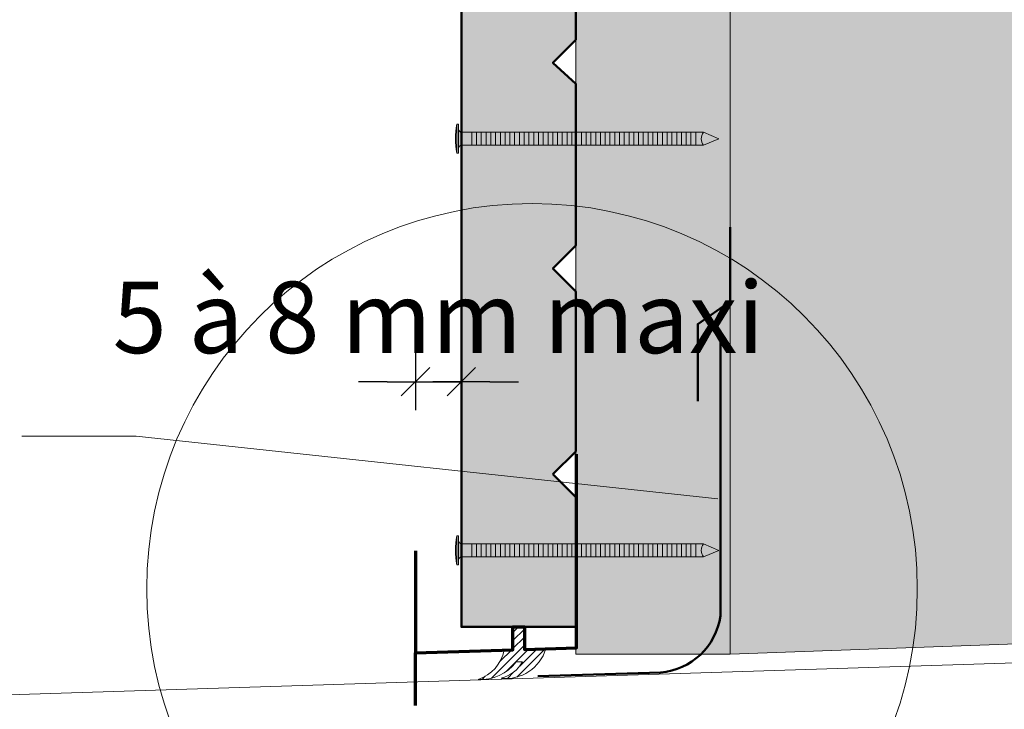
# Model space of a CAD drawing. Units: millimetres. Extents: x 4855 to 5249, y -2150 to -1608.
# Drawn here: x 5003 to 5072, y -1828 to -1780 of the extents above; entities that cross this region are included whole.
import ezdxf

# ---------------------------------------------------------------- set-up
doc = ezdxf.new("R2010")
doc.units = ezdxf.units.MM
doc.header["$LTSCALE"] = 2
doc.linetypes.add('CADWORK_3', pattern=[4, 2, -2])
doc.layers.get('Defpoints').update_dxf_attribs({"color": 10})
doc.layers.add('Ech.1_5', color=7, linetype='Continuous')
doc.styles.add('arial-z', font='arial.ttf')
doc.dimstyles.get("Standard").update_dxf_attribs({"dimtxt": 0.18, "dimasz": 0.18, "dimexe": 0.18, "dimexo": 0.0625, "dimgap": 0.09, "dimtad": 0, "dimtih": 1, "dimtoh": 1, "dimdec": 4, "dimzin": 0, "dimdsep": 46, "dimtxsty": 'Standard', "dimcen": 0.09, "dimadec": 0, "dimazin": 0, "dimtfac": 1, "dimtdec": 4, "dimtofl": 0, "dimtmove": 0, "dimatfit": 3, "dimfxl": 1, "dimtolj": 1, "dimtzin": 0, "dimarcsym": 0})

# ---------------------------------------------------------------- blocks, each defined once
blk = doc.blocks.new('cw-line-extremity4')
at = {"lineweight": 5}
h = blk.add_hatch(color=0, dxfattribs=at)
edge = h.paths.add_edge_path()
edge.add_arc((0, 0), 1, 0, 360)
blk = doc.blocks.new('cw-dimension-symbol2')
at = {"color": 0, "lineweight": -2}
for p, q in [((-0.5, -0.5), (0.5, 0.5)), ((-1, 0), (1, 0))]:
    blk.add_line(p, q, dxfattribs=at)
blk = doc.blocks.new('*D71')
at = {"layer": 'Defpoints', "color": 0}
for p in [(5030.763, -1803.121), (5033.963, -1805.517), (5033.963, -1815.121)]:
    blk.add_point(p, dxfattribs=at)
at = {"layer": 'Ech.1_5', "color": 0, "lineweight": -2}
for p, q in [((5030.763, -1803.121), (5030.763, -1807.517)), ((5033.963, -1815.121), (5033.963, -1803.517)), ((5028.763, -1805.517), (5026.763, -1805.517)), ((5030.763, -1805.517), (5033.963, -1805.517)), ((5035.963, -1805.517), (5037.963, -1805.517))]:
    blk.add_line(p, q, dxfattribs=at)
at = {"layer": 'Ech.1_5', "color": 0, "lineweight": -2, "xscale": 2, "yscale": 2, "zscale": 2}
blk.add_blockref('cw-dimension-symbol2', (5030.763, -1805.517), dxfattribs=at)
at = {"layer": 'Ech.1_5', "color": 0, "lineweight": -2, "xscale": 2, "yscale": 2, "zscale": 2, "rotation": 180}
blk.add_blockref('cw-dimension-symbol2', (5033.963, -1805.517), dxfattribs=at)
at = {"layer": 'Ech.1_5', "color": 190, "lineweight": 15, "insert": (5032.363, -1801.017), "char_height": 5, "attachment_point": 5, "style": 'arial-z'}
blk.add_mtext('\\A1;5 à 8 mm maxi', dxfattribs=at)

msp = doc.modelspace()

# ---------------------------------------------------------------- hatches: boundary and pattern name
at = {"layer": 'Ech.1_5', "lineweight": 5, "true_color": 0xe9ddf7, "transparency": 33554687}
msp.add_hatch(color=254, dxfattribs=at).paths.add_polyline_path([(5088.287, -1697.117), (5081.693, -1704.309), (5087.337, -1689.926), (5080.742, -1697.117), (5052.769, -1697.117), (5052.769, -1824.574), (5127.769, -1821.875), (5127.769, -1697.117)])
at = {"layer": 'Ech.1_5', "lineweight": 20, "true_color": 0x916a48, "transparency": 33554687}
msp.add_hatch(color=35, dxfattribs=at).paths.add_polyline_path([(5041.969, -1697.118), (5041.969, -1824.574), (5052.769, -1824.574), (5052.769, -1697.118)])
at = {"layer": 'Ech.1_5', "lineweight": 20, "true_color": 0x804040, "transparency": 33554687}
msp.add_hatch(color=17, dxfattribs=at).paths.add_polyline_path([(5040.369, -1811.998), (5041.969, -1810.398), (5041.969, -1799.198), (5040.369, -1797.598), (5041.969, -1795.998), (5041.969, -1784.666), (5040.369, -1783.198), (5041.969, -1781.598), (5041.969, -1767.936), (5039.381, -1767.936), (5039.381, -1764.779), (5038.883, -1763.198), (5037.485, -1763.198), (5037.161, -1764.262), (5037.161, -1768.539), (5037.526, -1769.011), (5037.161, -1769.44), (5037.161, -1772.69, -0.313133), (5036.64, -1773.417), (5034.384, -1774.223, 0.255599), (5033.963, -1774.693), (5033.963, -1822.676), (5041.969, -1822.676), (5041.969, -1813.598)])
at = {"layer": 'Ech.1_5', "lineweight": 5, "transparency": 33554687}
h = msp.add_hatch(color=252, dxfattribs=at)
edge = h.paths.add_edge_path()
edge.add_line((5033.647, -1789.524), (5033.647, -1787.509))
edge.add_arc((5038.672, -1788.516), 5.125, 168.66328, 191.33672)
for points in [[(5033.769, -1789.524), (5033.769, -1789.191), (5033.769, -1787.842), (5033.769, -1787.509), (5033.647, -1787.509), (5033.647, -1789.524)], [(5034.691, -1788.968), (5033.991, -1788.968, 0.414214), (5033.769, -1789.191), (5033.769, -1787.842, 0.414214), (5033.991, -1788.065), (5034.691, -1788.065)], [(5034.691, -1788.968), (5035.024, -1788.968), (5035.024, -1788.065), (5034.691, -1788.065)], [(5035.024, -1788.968), (5035.358, -1788.968), (5035.358, -1788.065), (5035.024, -1788.065)], [(5035.358, -1788.968), (5035.691, -1788.968), (5035.691, -1788.065), (5035.358, -1788.065)], [(5035.691, -1788.968), (5036.024, -1788.968), (5036.024, -1788.065), (5035.691, -1788.065)], [(5036.024, -1788.968), (5036.358, -1788.968), (5036.358, -1788.065), (5036.024, -1788.065)], [(5036.358, -1788.968), (5036.691, -1788.968), (5036.691, -1788.065), (5036.358, -1788.065)], [(5036.691, -1788.968), (5037.024, -1788.968), (5037.024, -1788.065), (5036.691, -1788.065)], [(5037.024, -1788.968), (5037.358, -1788.968), (5037.358, -1788.065), (5037.024, -1788.065)], [(5037.358, -1788.968), (5037.691, -1788.968), (5037.691, -1788.065), (5037.358, -1788.065)], [(5037.691, -1788.968), (5038.024, -1788.968), (5038.024, -1788.065), (5037.691, -1788.065)], [(5038.024, -1788.968), (5038.358, -1788.968), (5038.358, -1788.065), (5038.024, -1788.065)], [(5038.358, -1788.968), (5038.691, -1788.968), (5038.691, -1788.065), (5038.358, -1788.065)], [(5038.691, -1788.968), (5039.024, -1788.968), (5039.024, -1788.065), (5038.691, -1788.065)], [(5039.024, -1788.968), (5039.358, -1788.968), (5039.358, -1788.065), (5039.024, -1788.065)], [(5039.358, -1788.968), (5039.691, -1788.968), (5039.691, -1788.065), (5039.358, -1788.065)], [(5039.691, -1788.968), (5040.024, -1788.968), (5040.024, -1788.065), (5039.691, -1788.065)], [(5040.024, -1788.968), (5040.358, -1788.968), (5040.358, -1788.065), (5040.024, -1788.065)], [(5040.358, -1788.968), (5040.691, -1788.968), (5040.691, -1788.065), (5040.358, -1788.065)], [(5040.691, -1788.968), (5041.024, -1788.968), (5041.024, -1788.065), (5040.691, -1788.065)], [(5041.024, -1788.968), (5041.358, -1788.968), (5041.358, -1788.065), (5041.024, -1788.065)], [(5041.358, -1788.968), (5041.691, -1788.968), (5041.691, -1788.065), (5041.358, -1788.065)], [(5041.691, -1788.968), (5042.024, -1788.968), (5042.024, -1788.065), (5041.691, -1788.065)], [(5042.024, -1788.968), (5042.358, -1788.968), (5042.358, -1788.065), (5042.024, -1788.065)], [(5042.358, -1788.968), (5042.691, -1788.968), (5042.691, -1788.065), (5042.358, -1788.065)], [(5042.691, -1788.968), (5043.024, -1788.968), (5043.024, -1788.065), (5042.691, -1788.065)], [(5043.024, -1788.968), (5043.358, -1788.968), (5043.358, -1788.065), (5043.024, -1788.065)], [(5043.358, -1788.968), (5043.691, -1788.968), (5043.691, -1788.065), (5043.358, -1788.065)], [(5043.691, -1788.968), (5044.024, -1788.968), (5044.024, -1788.065), (5043.691, -1788.065)], [(5044.024, -1788.968), (5044.358, -1788.968), (5044.358, -1788.065), (5044.024, -1788.065)], [(5044.358, -1788.968), (5044.691, -1788.968), (5044.691, -1788.065), (5044.358, -1788.065)], [(5044.691, -1788.968), (5045.024, -1788.968), (5045.024, -1788.065), (5044.691, -1788.065)], [(5045.024, -1788.968), (5045.358, -1788.968), (5045.358, -1788.065), (5045.024, -1788.065)], [(5045.358, -1788.968), (5045.691, -1788.968), (5045.691, -1788.065), (5045.358, -1788.065)], [(5045.691, -1788.968), (5046.024, -1788.968), (5046.024, -1788.065), (5045.691, -1788.065)], [(5046.024, -1788.968), (5046.358, -1788.968), (5046.358, -1788.065), (5046.024, -1788.065)], [(5046.358, -1788.968), (5046.691, -1788.968), (5046.691, -1788.065), (5046.358, -1788.065)], [(5046.691, -1788.968), (5047.024, -1788.968), (5047.024, -1788.065), (5046.691, -1788.065)], [(5047.024, -1788.968), (5047.358, -1788.968), (5047.358, -1788.065), (5047.024, -1788.065)], [(5047.358, -1788.968), (5047.691, -1788.968), (5047.691, -1788.065), (5047.358, -1788.065)], [(5047.691, -1788.968), (5048.024, -1788.968), (5048.024, -1788.065), (5047.691, -1788.065)], [(5048.024, -1788.968), (5048.358, -1788.968), (5048.358, -1788.065), (5048.024, -1788.065)], [(5048.358, -1788.968), (5048.691, -1788.968), (5048.691, -1788.065), (5048.358, -1788.065)], [(5048.691, -1788.968), (5049.024, -1788.968), (5049.024, -1788.065), (5048.691, -1788.065)], [(5049.024, -1788.968), (5049.358, -1788.968), (5049.358, -1788.065), (5049.024, -1788.065)], [(5049.358, -1788.968), (5049.691, -1788.968), (5049.691, -1788.065), (5049.358, -1788.065)], [(5049.691, -1788.968), (5050.024, -1788.968), (5050.024, -1788.065), (5049.691, -1788.065)], [(5050.024, -1788.968), (5050.358, -1788.968), (5050.358, -1788.065), (5050.024, -1788.065)], [(5050.904, -1788.065), (5050.358, -1788.065), (5050.358, -1788.968), (5050.904, -1788.968, -0.351359)], [(5051.969, -1788.516), (5050.904, -1788.065, 0.351359), (5050.904, -1788.968)], [(5033.769, -1818.324), (5033.769, -1817.991), (5033.769, -1816.642), (5033.769, -1816.309), (5033.647, -1816.309), (5033.647, -1818.324)], [(5034.691, -1817.768), (5033.991, -1817.768, 0.414214), (5033.769, -1817.991), (5033.769, -1816.642, 0.414214), (5033.991, -1816.865), (5034.691, -1816.865)], [(5034.691, -1817.768), (5035.024, -1817.768), (5035.024, -1816.865), (5034.691, -1816.865)], [(5035.024, -1817.768), (5035.358, -1817.768), (5035.358, -1816.865), (5035.024, -1816.865)], [(5035.358, -1817.768), (5035.691, -1817.768), (5035.691, -1816.865), (5035.358, -1816.865)], [(5035.691, -1817.768), (5036.024, -1817.768), (5036.024, -1816.865), (5035.691, -1816.865)], [(5036.024, -1817.768), (5036.358, -1817.768), (5036.358, -1816.865), (5036.024, -1816.865)], [(5036.358, -1817.768), (5036.691, -1817.768), (5036.691, -1816.865), (5036.358, -1816.865)], [(5036.691, -1817.768), (5037.024, -1817.768), (5037.024, -1816.865), (5036.691, -1816.865)], [(5037.024, -1817.768), (5037.358, -1817.768), (5037.358, -1816.865), (5037.024, -1816.865)], [(5037.358, -1817.768), (5037.691, -1817.768), (5037.691, -1816.865), (5037.358, -1816.865)], [(5037.691, -1817.768), (5038.024, -1817.768), (5038.024, -1816.865), (5037.691, -1816.865)], [(5038.024, -1817.768), (5038.358, -1817.768), (5038.358, -1816.865), (5038.024, -1816.865)], [(5038.358, -1817.768), (5038.691, -1817.768), (5038.691, -1816.865), (5038.358, -1816.865)], [(5038.691, -1817.768), (5039.024, -1817.768), (5039.024, -1816.865), (5038.691, -1816.865)], [(5039.024, -1817.768), (5039.358, -1817.768), (5039.358, -1816.865), (5039.024, -1816.865)], [(5039.358, -1817.768), (5039.691, -1817.768), (5039.691, -1816.865), (5039.358, -1816.865)], [(5039.691, -1817.768), (5040.024, -1817.768), (5040.024, -1816.865), (5039.691, -1816.865)], [(5040.024, -1817.768), (5040.358, -1817.768), (5040.358, -1816.865), (5040.024, -1816.865)], [(5040.358, -1817.768), (5040.691, -1817.768), (5040.691, -1816.865), (5040.358, -1816.865)], [(5040.691, -1817.768), (5041.024, -1817.768), (5041.024, -1816.865), (5040.691, -1816.865)], [(5041.024, -1817.768), (5041.358, -1817.768), (5041.358, -1816.865), (5041.024, -1816.865)], [(5041.358, -1817.768), (5041.691, -1817.768), (5041.691, -1816.865), (5041.358, -1816.865)], [(5041.691, -1817.768), (5042.024, -1817.768), (5042.024, -1816.865), (5041.691, -1816.865)], [(5042.024, -1817.768), (5042.358, -1817.768), (5042.358, -1816.865), (5042.024, -1816.865)], [(5042.358, -1817.768), (5042.691, -1817.768), (5042.691, -1816.865), (5042.358, -1816.865)], [(5042.691, -1817.768), (5043.024, -1817.768), (5043.024, -1816.865), (5042.691, -1816.865)], [(5043.024, -1817.768), (5043.358, -1817.768), (5043.358, -1816.865), (5043.024, -1816.865)], [(5043.358, -1817.768), (5043.691, -1817.768), (5043.691, -1816.865), (5043.358, -1816.865)], [(5043.691, -1817.768), (5044.024, -1817.768), (5044.024, -1816.865), (5043.691, -1816.865)], [(5044.024, -1817.768), (5044.358, -1817.768), (5044.358, -1816.865), (5044.024, -1816.865)], [(5044.358, -1817.768), (5044.691, -1817.768), (5044.691, -1816.865), (5044.358, -1816.865)], [(5044.691, -1817.768), (5045.024, -1817.768), (5045.024, -1816.865), (5044.691, -1816.865)], [(5045.024, -1817.768), (5045.358, -1817.768), (5045.358, -1816.865), (5045.024, -1816.865)], [(5045.358, -1817.768), (5045.691, -1817.768), (5045.691, -1816.865), (5045.358, -1816.865)], [(5045.691, -1817.768), (5046.024, -1817.768), (5046.024, -1816.865), (5045.691, -1816.865)], [(5046.024, -1817.768), (5046.358, -1817.768), (5046.358, -1816.865), (5046.024, -1816.865)], [(5046.358, -1817.768), (5046.691, -1817.768), (5046.691, -1816.865), (5046.358, -1816.865)], [(5046.691, -1817.768), (5047.024, -1817.768), (5047.024, -1816.865), (5046.691, -1816.865)], [(5047.024, -1817.768), (5047.358, -1817.768), (5047.358, -1816.865), (5047.024, -1816.865)], [(5047.358, -1817.768), (5047.691, -1817.768), (5047.691, -1816.865), (5047.358, -1816.865)], [(5047.691, -1817.768), (5048.024, -1817.768), (5048.024, -1816.865), (5047.691, -1816.865)], [(5048.024, -1817.768), (5048.358, -1817.768), (5048.358, -1816.865), (5048.024, -1816.865)], [(5048.358, -1817.768), (5048.691, -1817.768), (5048.691, -1816.865), (5048.358, -1816.865)], [(5048.691, -1817.768), (5049.024, -1817.768), (5049.024, -1816.865), (5048.691, -1816.865)], [(5049.024, -1817.768), (5049.358, -1817.768), (5049.358, -1816.865), (5049.024, -1816.865)], [(5049.358, -1817.768), (5049.691, -1817.768), (5049.691, -1816.865), (5049.358, -1816.865)], [(5049.691, -1817.768), (5050.024, -1817.768), (5050.024, -1816.865), (5049.691, -1816.865)], [(5050.024, -1817.768), (5050.358, -1817.768), (5050.358, -1816.865), (5050.024, -1816.865)], [(5050.904, -1816.865), (5050.358, -1816.865), (5050.358, -1817.768), (5050.904, -1817.768, -0.351359)], [(5051.969, -1817.316), (5050.904, -1816.865, 0.351359), (5050.904, -1817.768)]]:
    msp.add_hatch(color=252, dxfattribs=at).paths.add_polyline_path(points)
h = msp.add_hatch(color=252, dxfattribs=at)
edge = h.paths.add_edge_path()
edge.add_line((5033.647, -1818.324), (5033.647, -1816.309))
edge.add_arc((5038.672, -1817.316), 5.125, 168.66328, 191.33672)
at = {"layer": 'Ech.1_5', "lineweight": 15, "transparency": 33554687}
h = msp.add_hatch(dxfattribs=at)
h.set_pattern_fill('CwHatchPattern_11', color=190, scale=0.2, style=0, pattern_type=2)
h.set_pattern_definition([(45, (0, 0), (-0.282842717, 0.282842717), [])])
h.paths.add_polyline_path([(5039.876, -1824.202), (5038.379, -1824.25), (5038.379, -1822.676), (5037.569, -1822.676), (5037.569, -1824.276), (5036.958, -1824.296, -0.275262), (5035.13, -1826.346, 0.25022), (5037.798, -1825.128), (5038.241, -1825.128, -0.204568), (5036.741, -1826.26, 0.364156)])

# ---------------------------------------------------------------- linework, layer by layer
at = {"layer": 'Ech.1_5', "lineweight": 18}
msp.add_line((5041.969, -1817.884), (5041.969, -1718.122), dxfattribs=at)
at = {"layer": 'Ech.1_5', "color": 190, "lineweight": 9}
for p, q in [((5033.769, -1787.509), (5033.647, -1787.509)), ((5033.647, -1787.509), (5033.647, -1789.524)), ((5033.769, -1787.509), (5033.769, -1787.842)), ((5033.769, -1787.842), (5033.769, -1789.191)), ((5050.904, -1788.065), (5033.991, -1788.065)), ((5034.691, -1788.065), (5034.691, -1788.968)), ((5035.024, -1788.065), (5035.024, -1788.968)), ((5035.358, -1788.065), (5035.358, -1788.968)), ((5035.691, -1788.065), (5035.691, -1788.968)), ((5036.024, -1788.065), (5036.024, -1788.968)), ((5036.358, -1788.065), (5036.358, -1788.968)), ((5036.691, -1788.065), (5036.691, -1788.968)), ((5037.024, -1788.065), (5037.024, -1788.968)), ((5037.358, -1788.065), (5037.358, -1788.968)), ((5037.691, -1788.065), (5037.691, -1788.968)), ((5038.024, -1788.065), (5038.024, -1788.968)), ((5038.358, -1788.065), (5038.358, -1788.968)), ((5038.691, -1788.065), (5038.691, -1788.968)), ((5039.024, -1788.065), (5039.024, -1788.968)), ((5039.358, -1788.065), (5039.358, -1788.968)), ((5039.691, -1788.065), (5039.691, -1788.968)), ((5039.691, -1788.065), (5039.691, -1788.968)), ((5040.024, -1788.065), (5040.024, -1788.968)), ((5040.358, -1788.065), (5040.358, -1788.968)), ((5040.691, -1788.065), (5040.691, -1788.968)), ((5041.024, -1788.065), (5041.024, -1788.968)), ((5041.358, -1788.065), (5041.358, -1788.968)), ((5041.691, -1788.065), (5041.691, -1788.968)), ((5042.024, -1788.065), (5042.024, -1788.968)), ((5042.358, -1788.065), (5042.358, -1788.968)), ((5042.691, -1788.065), (5042.691, -1788.968)), ((5043.024, -1788.065), (5043.024, -1788.968)), ((5043.358, -1788.065), (5043.358, -1788.968)), ((5043.691, -1788.065), (5043.691, -1788.968)), ((5044.024, -1788.065), (5044.024, -1788.968)), ((5044.358, -1788.065), (5044.358, -1788.968)), ((5044.691, -1788.065), (5044.691, -1788.968)), ((5045.024, -1788.065), (5045.024, -1788.968)), ((5045.358, -1788.065), (5045.358, -1788.968)), ((5045.691, -1788.065), (5045.691, -1788.968)), ((5046.024, -1788.065), (5046.024, -1788.968)), ((5046.358, -1788.065), (5046.358, -1788.968)), ((5046.691, -1788.065), (5046.691, -1788.968)), ((5047.024, -1788.065), (5047.024, -1788.968)), ((5047.358, -1788.065), (5047.358, -1788.968)), ((5047.691, -1788.065), (5047.691, -1788.968)), ((5048.024, -1788.065), (5048.024, -1788.968)), ((5048.358, -1788.065), (5048.358, -1788.968)), ((5048.691, -1788.065), (5048.691, -1788.968)), ((5049.024, -1788.065), (5049.024, -1788.968)), ((5049.358, -1788.065), (5049.358, -1788.968)), ((5049.691, -1788.065), (5049.691, -1788.968)), ((5050.024, -1788.065), (5050.024, -1788.968)), ((5050.358, -1788.065), (5050.358, -1788.968)), ((5051.969, -1788.516), (5050.904, -1788.065)), ((5051.969, -1788.516), (5050.904, -1788.968)), ((5033.769, -1789.524), (5033.769, -1789.191)), ((5050.904, -1788.968), (5033.991, -1788.968)), ((5033.769, -1789.524), (5033.647, -1789.524)), ((5033.647, -1816.309), (5033.647, -1818.324)), ((5033.769, -1816.309), (5033.647, -1816.309)), ((5033.769, -1816.309), (5033.769, -1816.642)), ((5033.769, -1816.642), (5033.769, -1817.991)), ((5050.904, -1816.865), (5033.991, -1816.865)), ((5034.691, -1816.865), (5034.691, -1817.768)), ((5035.024, -1816.865), (5035.024, -1817.768)), ((5035.358, -1816.865), (5035.358, -1817.768)), ((5035.691, -1816.865), (5035.691, -1817.768)), ((5036.024, -1816.865), (5036.024, -1817.768)), ((5036.358, -1816.865), (5036.358, -1817.768)), ((5036.691, -1816.865), (5036.691, -1817.768)), ((5037.024, -1816.865), (5037.024, -1817.768)), ((5037.358, -1816.865), (5037.358, -1817.768)), ((5037.691, -1816.865), (5037.691, -1817.768)), ((5038.024, -1816.865), (5038.024, -1817.768)), ((5038.358, -1816.865), (5038.358, -1817.768)), ((5038.691, -1816.865), (5038.691, -1817.768)), ((5039.024, -1816.865), (5039.024, -1817.768)), ((5039.358, -1816.865), (5039.358, -1817.768)), ((5039.691, -1816.865), (5039.691, -1817.768)), ((5039.691, -1816.865), (5039.691, -1817.768)), ((5040.024, -1816.865), (5040.024, -1817.768)), ((5040.358, -1816.865), (5040.358, -1817.768)), ((5040.691, -1816.865), (5040.691, -1817.768)), ((5041.024, -1816.865), (5041.024, -1817.768)), ((5041.358, -1816.865), (5041.358, -1817.768)), ((5041.691, -1816.865), (5041.691, -1817.768)), ((5042.024, -1816.865), (5042.024, -1817.768)), ((5042.358, -1816.865), (5042.358, -1817.768)), ((5042.691, -1816.865), (5042.691, -1817.768)), ((5043.024, -1816.865), (5043.024, -1817.768)), ((5043.358, -1816.865), (5043.358, -1817.768)), ((5043.691, -1816.865), (5043.691, -1817.768)), ((5044.024, -1816.865), (5044.024, -1817.768)), ((5044.358, -1816.865), (5044.358, -1817.768)), ((5044.691, -1816.865), (5044.691, -1817.768)), ((5045.024, -1816.865), (5045.024, -1817.768)), ((5045.358, -1816.865), (5045.358, -1817.768)), ((5045.691, -1816.865), (5045.691, -1817.768)), ((5046.024, -1816.865), (5046.024, -1817.768)), ((5046.358, -1816.865), (5046.358, -1817.768)), ((5046.691, -1816.865), (5046.691, -1817.768)), ((5047.024, -1816.865), (5047.024, -1817.768)), ((5047.358, -1816.865), (5047.358, -1817.768)), ((5047.691, -1816.865), (5047.691, -1817.768)), ((5048.024, -1816.865), (5048.024, -1817.768)), ((5048.358, -1816.865), (5048.358, -1817.768)), ((5048.691, -1816.865), (5048.691, -1817.768)), ((5049.024, -1816.865), (5049.024, -1817.768)), ((5049.358, -1816.865), (5049.358, -1817.768)), ((5049.691, -1816.865), (5049.691, -1817.768)), ((5050.024, -1816.865), (5050.024, -1817.768)), ((5050.358, -1816.865), (5050.358, -1817.768)), ((5051.969, -1817.316), (5050.904, -1816.865)), ((5051.969, -1817.316), (5050.904, -1817.768)), ((5033.769, -1818.324), (5033.769, -1817.991)), ((5050.904, -1817.768), (5033.991, -1817.768)), ((5033.769, -1818.324), (5033.647, -1818.324))]:
    msp.add_line(p, q, dxfattribs=at)
at = {"layer": 'Ech.1_5', "color": 190, "lineweight": 15}
msp.add_line((5204.634, -1821.002), (4995.45, -1827.644), dxfattribs=at)
for points in [[(5088.287, -1697.117), (5081.693, -1704.309), (5087.337, -1689.926), (5080.742, -1697.117), (5052.769, -1697.117), (5052.769, -1824.574), (5127.769, -1821.875), (5127.769, -1697.117), (5088.287, -1697.117)], [(5088.287, -1697.117), (5081.693, -1704.309), (5087.337, -1689.926), (5080.742, -1697.117), (5052.769, -1697.117), (5052.769, -1824.574), (5127.769, -1821.875), (5127.769, -1697.117), (5088.287, -1697.117)], [(5041.969, -1697.118), (5041.969, -1824.574), (5052.769, -1824.574), (5052.769, -1697.118), (5041.969, -1697.118)], [(5051.91, -1813.722), (5011.228, -1809.325), (5003.228, -1809.325)]]:
    msp.add_lwpolyline(points, dxfattribs=at)
at = {"layer": 'Ech.1_5', "color": 254, "lineweight": 5, "true_color": 0xeee5dd}
msp.add_lwpolyline([(5041.969, -1697.118), (5041.969, -1824.574), (5052.769, -1824.574), (5052.769, -1697.118), (5041.969, -1697.118)], dxfattribs=at)
at = {"layer": 'Ech.1_5', "color": 7, "lineweight": 20}
msp.add_lwpolyline([(5041.969, -1822.676), (5041.969, -1813.598), (5040.369, -1811.998), (5041.969, -1810.398), (5041.969, -1799.198), (5040.369, -1797.598), (5041.969, -1795.998), (5041.969, -1784.666), (5040.369, -1783.198), (5041.969, -1781.598), (5041.969, -1767.936), (5039.381, -1767.936), (5039.381, -1764.779), (5038.883, -1763.198), (5037.485, -1763.198), (5037.161, -1764.262), (5037.161, -1768.539), (5037.526, -1769.011), (5037.161, -1769.44), (5037.161, -1772.69, -0.313133), (5036.64, -1773.417), (5034.384, -1774.223, 0.255599), (5033.963, -1774.693), (5033.963, -1822.676)], format="xyb", dxfattribs=at)
at = {"layer": 'Ech.1_5', "color": 7, "lineweight": 50}
for points in [[(5040.369, -1811.998), (5041.969, -1810.398), (5041.969, -1799.198), (5040.369, -1797.598), (5041.969, -1795.998), (5041.969, -1784.666), (5040.369, -1783.198), (5041.969, -1781.598), (5041.969, -1767.936)], [(5033.963, -1774.693), (5033.963, -1822.676), (5041.969, -1822.676), (5041.969, -1813.598), (5040.369, -1811.998)]]:
    msp.add_lwpolyline(points, dxfattribs=at)
at = {"layer": 'Ech.1_5', "color": 7, "lineweight": 9}
for points in [[(5033.647, -1789.524), (5033.647, -1787.509, 0.099256), (5033.647, -1789.524)], [(5034.691, -1788.968), (5033.991, -1788.968, 0.414214), (5033.769, -1789.191), (5033.769, -1787.842, 0.414214), (5033.991, -1788.065), (5034.691, -1788.065), (5034.691, -1788.968)], [(5050.904, -1788.065), (5050.358, -1788.065), (5050.358, -1788.968), (5050.904, -1788.968, -0.351359), (5050.904, -1788.065)], [(5051.969, -1788.516), (5050.904, -1788.065, 0.351359), (5050.904, -1788.968), (5051.969, -1788.516)], [(5033.647, -1818.324), (5033.647, -1816.309, 0.099256), (5033.647, -1818.324)], [(5034.691, -1817.768), (5033.991, -1817.768, 0.414214), (5033.769, -1817.991), (5033.769, -1816.642, 0.414214), (5033.991, -1816.865), (5034.691, -1816.865), (5034.691, -1817.768)], [(5050.904, -1816.865), (5050.358, -1816.865), (5050.358, -1817.768), (5050.904, -1817.768, -0.351359), (5050.904, -1816.865)], [(5051.969, -1817.316), (5050.904, -1816.865, 0.351359), (5050.904, -1817.768), (5051.969, -1817.316)]]:
    msp.add_lwpolyline(points, format="xyb", dxfattribs=at)
for points in [[(5033.769, -1789.524), (5033.769, -1789.191), (5033.769, -1787.842), (5033.769, -1787.509), (5033.647, -1787.509), (5033.647, -1789.524), (5033.769, -1789.524)], [(5034.691, -1788.968), (5035.024, -1788.968), (5035.024, -1788.065), (5034.691, -1788.065), (5034.691, -1788.968)], [(5035.024, -1788.968), (5035.358, -1788.968), (5035.358, -1788.065), (5035.024, -1788.065), (5035.024, -1788.968)], [(5035.358, -1788.968), (5035.691, -1788.968), (5035.691, -1788.065), (5035.358, -1788.065), (5035.358, -1788.968)], [(5035.691, -1788.968), (5036.024, -1788.968), (5036.024, -1788.065), (5035.691, -1788.065), (5035.691, -1788.968)], [(5036.024, -1788.968), (5036.358, -1788.968), (5036.358, -1788.065), (5036.024, -1788.065), (5036.024, -1788.968)], [(5036.358, -1788.968), (5036.691, -1788.968), (5036.691, -1788.065), (5036.358, -1788.065), (5036.358, -1788.968)], [(5036.691, -1788.968), (5037.024, -1788.968), (5037.024, -1788.065), (5036.691, -1788.065), (5036.691, -1788.968)], [(5037.024, -1788.968), (5037.358, -1788.968), (5037.358, -1788.065), (5037.024, -1788.065), (5037.024, -1788.968)], [(5037.358, -1788.968), (5037.691, -1788.968), (5037.691, -1788.065), (5037.358, -1788.065), (5037.358, -1788.968)], [(5037.691, -1788.968), (5038.024, -1788.968), (5038.024, -1788.065), (5037.691, -1788.065), (5037.691, -1788.968)], [(5038.024, -1788.968), (5038.358, -1788.968), (5038.358, -1788.065), (5038.024, -1788.065), (5038.024, -1788.968)], [(5038.358, -1788.968), (5038.691, -1788.968), (5038.691, -1788.065), (5038.358, -1788.065), (5038.358, -1788.968)], [(5038.691, -1788.968), (5039.024, -1788.968), (5039.024, -1788.065), (5038.691, -1788.065), (5038.691, -1788.968)], [(5039.024, -1788.968), (5039.358, -1788.968), (5039.358, -1788.065), (5039.024, -1788.065), (5039.024, -1788.968)], [(5039.358, -1788.968), (5039.691, -1788.968), (5039.691, -1788.065), (5039.358, -1788.065), (5039.358, -1788.968)], [(5039.691, -1788.968), (5040.024, -1788.968), (5040.024, -1788.065), (5039.691, -1788.065), (5039.691, -1788.968)], [(5040.024, -1788.968), (5040.358, -1788.968), (5040.358, -1788.065), (5040.024, -1788.065), (5040.024, -1788.968)], [(5040.358, -1788.968), (5040.691, -1788.968), (5040.691, -1788.065), (5040.358, -1788.065), (5040.358, -1788.968)], [(5040.691, -1788.968), (5041.024, -1788.968), (5041.024, -1788.065), (5040.691, -1788.065), (5040.691, -1788.968)], [(5041.024, -1788.968), (5041.358, -1788.968), (5041.358, -1788.065), (5041.024, -1788.065), (5041.024, -1788.968)], [(5041.358, -1788.968), (5041.691, -1788.968), (5041.691, -1788.065), (5041.358, -1788.065), (5041.358, -1788.968)], [(5041.691, -1788.968), (5042.024, -1788.968), (5042.024, -1788.065), (5041.691, -1788.065), (5041.691, -1788.968)], [(5042.024, -1788.968), (5042.358, -1788.968), (5042.358, -1788.065), (5042.024, -1788.065), (5042.024, -1788.968)], [(5042.358, -1788.968), (5042.691, -1788.968), (5042.691, -1788.065), (5042.358, -1788.065), (5042.358, -1788.968)], [(5042.691, -1788.968), (5043.024, -1788.968), (5043.024, -1788.065), (5042.691, -1788.065), (5042.691, -1788.968)], [(5043.024, -1788.968), (5043.358, -1788.968), (5043.358, -1788.065), (5043.024, -1788.065), (5043.024, -1788.968)], [(5043.358, -1788.968), (5043.691, -1788.968), (5043.691, -1788.065), (5043.358, -1788.065), (5043.358, -1788.968)], [(5043.691, -1788.968), (5044.024, -1788.968), (5044.024, -1788.065), (5043.691, -1788.065), (5043.691, -1788.968)], [(5044.024, -1788.968), (5044.358, -1788.968), (5044.358, -1788.065), (5044.024, -1788.065), (5044.024, -1788.968)], [(5044.358, -1788.968), (5044.691, -1788.968), (5044.691, -1788.065), (5044.358, -1788.065), (5044.358, -1788.968)], [(5044.691, -1788.968), (5045.024, -1788.968), (5045.024, -1788.065), (5044.691, -1788.065), (5044.691, -1788.968)], [(5045.024, -1788.968), (5045.358, -1788.968), (5045.358, -1788.065), (5045.024, -1788.065), (5045.024, -1788.968)], [(5045.358, -1788.968), (5045.691, -1788.968), (5045.691, -1788.065), (5045.358, -1788.065), (5045.358, -1788.968)], [(5045.691, -1788.968), (5046.024, -1788.968), (5046.024, -1788.065), (5045.691, -1788.065), (5045.691, -1788.968)], [(5046.024, -1788.968), (5046.358, -1788.968), (5046.358, -1788.065), (5046.024, -1788.065), (5046.024, -1788.968)], [(5046.358, -1788.968), (5046.691, -1788.968), (5046.691, -1788.065), (5046.358, -1788.065), (5046.358, -1788.968)], [(5046.691, -1788.968), (5047.024, -1788.968), (5047.024, -1788.065), (5046.691, -1788.065), (5046.691, -1788.968)], [(5047.024, -1788.968), (5047.358, -1788.968), (5047.358, -1788.065), (5047.024, -1788.065), (5047.024, -1788.968)], [(5047.358, -1788.968), (5047.691, -1788.968), (5047.691, -1788.065), (5047.358, -1788.065), (5047.358, -1788.968)], [(5047.691, -1788.968), (5048.024, -1788.968), (5048.024, -1788.065), (5047.691, -1788.065), (5047.691, -1788.968)], [(5048.024, -1788.968), (5048.358, -1788.968), (5048.358, -1788.065), (5048.024, -1788.065), (5048.024, -1788.968)], [(5048.358, -1788.968), (5048.691, -1788.968), (5048.691, -1788.065), (5048.358, -1788.065), (5048.358, -1788.968)], [(5048.691, -1788.968), (5049.024, -1788.968), (5049.024, -1788.065), (5048.691, -1788.065), (5048.691, -1788.968)], [(5049.024, -1788.968), (5049.358, -1788.968), (5049.358, -1788.065), (5049.024, -1788.065), (5049.024, -1788.968)], [(5049.358, -1788.968), (5049.691, -1788.968), (5049.691, -1788.065), (5049.358, -1788.065), (5049.358, -1788.968)], [(5049.691, -1788.968), (5050.024, -1788.968), (5050.024, -1788.065), (5049.691, -1788.065), (5049.691, -1788.968)], [(5050.024, -1788.968), (5050.358, -1788.968), (5050.358, -1788.065), (5050.024, -1788.065), (5050.024, -1788.968)], [(5033.769, -1818.324), (5033.769, -1817.991), (5033.769, -1816.642), (5033.769, -1816.309), (5033.647, -1816.309), (5033.647, -1818.324), (5033.769, -1818.324)], [(5034.691, -1817.768), (5035.024, -1817.768), (5035.024, -1816.865), (5034.691, -1816.865), (5034.691, -1817.768)], [(5035.024, -1817.768), (5035.358, -1817.768), (5035.358, -1816.865), (5035.024, -1816.865), (5035.024, -1817.768)], [(5035.358, -1817.768), (5035.691, -1817.768), (5035.691, -1816.865), (5035.358, -1816.865), (5035.358, -1817.768)], [(5035.691, -1817.768), (5036.024, -1817.768), (5036.024, -1816.865), (5035.691, -1816.865), (5035.691, -1817.768)], [(5036.024, -1817.768), (5036.358, -1817.768), (5036.358, -1816.865), (5036.024, -1816.865), (5036.024, -1817.768)], [(5036.358, -1817.768), (5036.691, -1817.768), (5036.691, -1816.865), (5036.358, -1816.865), (5036.358, -1817.768)], [(5036.691, -1817.768), (5037.024, -1817.768), (5037.024, -1816.865), (5036.691, -1816.865), (5036.691, -1817.768)], [(5037.024, -1817.768), (5037.358, -1817.768), (5037.358, -1816.865), (5037.024, -1816.865), (5037.024, -1817.768)], [(5037.358, -1817.768), (5037.691, -1817.768), (5037.691, -1816.865), (5037.358, -1816.865), (5037.358, -1817.768)], [(5037.691, -1817.768), (5038.024, -1817.768), (5038.024, -1816.865), (5037.691, -1816.865), (5037.691, -1817.768)], [(5038.024, -1817.768), (5038.358, -1817.768), (5038.358, -1816.865), (5038.024, -1816.865), (5038.024, -1817.768)], [(5038.358, -1817.768), (5038.691, -1817.768), (5038.691, -1816.865), (5038.358, -1816.865), (5038.358, -1817.768)], [(5038.691, -1817.768), (5039.024, -1817.768), (5039.024, -1816.865), (5038.691, -1816.865), (5038.691, -1817.768)], [(5039.024, -1817.768), (5039.358, -1817.768), (5039.358, -1816.865), (5039.024, -1816.865), (5039.024, -1817.768)], [(5039.358, -1817.768), (5039.691, -1817.768), (5039.691, -1816.865), (5039.358, -1816.865), (5039.358, -1817.768)], [(5039.691, -1817.768), (5040.024, -1817.768), (5040.024, -1816.865), (5039.691, -1816.865), (5039.691, -1817.768)], [(5040.024, -1817.768), (5040.358, -1817.768), (5040.358, -1816.865), (5040.024, -1816.865), (5040.024, -1817.768)], [(5040.358, -1817.768), (5040.691, -1817.768), (5040.691, -1816.865), (5040.358, -1816.865), (5040.358, -1817.768)], [(5040.691, -1817.768), (5041.024, -1817.768), (5041.024, -1816.865), (5040.691, -1816.865), (5040.691, -1817.768)], [(5041.024, -1817.768), (5041.358, -1817.768), (5041.358, -1816.865), (5041.024, -1816.865), (5041.024, -1817.768)], [(5041.358, -1817.768), (5041.691, -1817.768), (5041.691, -1816.865), (5041.358, -1816.865), (5041.358, -1817.768)], [(5041.691, -1817.768), (5042.024, -1817.768), (5042.024, -1816.865), (5041.691, -1816.865), (5041.691, -1817.768)], [(5042.024, -1817.768), (5042.358, -1817.768), (5042.358, -1816.865), (5042.024, -1816.865), (5042.024, -1817.768)], [(5042.358, -1817.768), (5042.691, -1817.768), (5042.691, -1816.865), (5042.358, -1816.865), (5042.358, -1817.768)], [(5042.691, -1817.768), (5043.024, -1817.768), (5043.024, -1816.865), (5042.691, -1816.865), (5042.691, -1817.768)], [(5043.024, -1817.768), (5043.358, -1817.768), (5043.358, -1816.865), (5043.024, -1816.865), (5043.024, -1817.768)], [(5043.358, -1817.768), (5043.691, -1817.768), (5043.691, -1816.865), (5043.358, -1816.865), (5043.358, -1817.768)], [(5043.691, -1817.768), (5044.024, -1817.768), (5044.024, -1816.865), (5043.691, -1816.865), (5043.691, -1817.768)], [(5044.024, -1817.768), (5044.358, -1817.768), (5044.358, -1816.865), (5044.024, -1816.865), (5044.024, -1817.768)], [(5044.358, -1817.768), (5044.691, -1817.768), (5044.691, -1816.865), (5044.358, -1816.865), (5044.358, -1817.768)], [(5044.691, -1817.768), (5045.024, -1817.768), (5045.024, -1816.865), (5044.691, -1816.865), (5044.691, -1817.768)], [(5045.024, -1817.768), (5045.358, -1817.768), (5045.358, -1816.865), (5045.024, -1816.865), (5045.024, -1817.768)], [(5045.358, -1817.768), (5045.691, -1817.768), (5045.691, -1816.865), (5045.358, -1816.865), (5045.358, -1817.768)], [(5045.691, -1817.768), (5046.024, -1817.768), (5046.024, -1816.865), (5045.691, -1816.865), (5045.691, -1817.768)], [(5046.024, -1817.768), (5046.358, -1817.768), (5046.358, -1816.865), (5046.024, -1816.865), (5046.024, -1817.768)], [(5046.358, -1817.768), (5046.691, -1817.768), (5046.691, -1816.865), (5046.358, -1816.865), (5046.358, -1817.768)], [(5046.691, -1817.768), (5047.024, -1817.768), (5047.024, -1816.865), (5046.691, -1816.865), (5046.691, -1817.768)], [(5047.024, -1817.768), (5047.358, -1817.768), (5047.358, -1816.865), (5047.024, -1816.865), (5047.024, -1817.768)], [(5047.358, -1817.768), (5047.691, -1817.768), (5047.691, -1816.865), (5047.358, -1816.865), (5047.358, -1817.768)], [(5047.691, -1817.768), (5048.024, -1817.768), (5048.024, -1816.865), (5047.691, -1816.865), (5047.691, -1817.768)], [(5048.024, -1817.768), (5048.358, -1817.768), (5048.358, -1816.865), (5048.024, -1816.865), (5048.024, -1817.768)], [(5048.358, -1817.768), (5048.691, -1817.768), (5048.691, -1816.865), (5048.358, -1816.865), (5048.358, -1817.768)], [(5048.691, -1817.768), (5049.024, -1817.768), (5049.024, -1816.865), (5048.691, -1816.865), (5048.691, -1817.768)], [(5049.024, -1817.768), (5049.358, -1817.768), (5049.358, -1816.865), (5049.024, -1816.865), (5049.024, -1817.768)], [(5049.358, -1817.768), (5049.691, -1817.768), (5049.691, -1816.865), (5049.358, -1816.865), (5049.358, -1817.768)], [(5049.691, -1817.768), (5050.024, -1817.768), (5050.024, -1816.865), (5049.691, -1816.865), (5049.691, -1817.768)], [(5050.024, -1817.768), (5050.358, -1817.768), (5050.358, -1816.865), (5050.024, -1816.865), (5050.024, -1817.768)]]:
    msp.add_lwpolyline(points, dxfattribs=at)
at = {"layer": 'Ech.1_5', "color": 202, "lineweight": 50, "true_color": 0x8200c8}
msp.add_lwpolyline([(5052.769, -1794.713), (5052.769, -1799.909), (5050.497, -1801.483), (5050.497, -1806.874)], dxfattribs=at)
msp.add_lwpolyline([(5039.306, -1826.122), (5047.891, -1825.865, 0.351643), (5052.082, -1821.898), (5052.082, -1802.561)], format="xyb", dxfattribs=at)
at = {"layer": 'Ech.1_5', "color": 173, "lineweight": 70, "true_color": 0x6666cc}
msp.add_lwpolyline([(5030.763, -1817.348), (5030.763, -1824.497), (5037.569, -1824.276), (5037.569, -1822.676), (5038.379, -1822.676), (5038.379, -1824.25), (5042.025, -1824.133), (5042.025, -1810.589)], dxfattribs=at)
at = {"layer": 'Ech.1_5', "color": 190, "lineweight": 15, "flags": 128}
msp.add_lwpolyline([(5037.798, -1825.128), (5038.241, -1825.128, -0.204568), (5036.741, -1826.26, 0.364156), (5039.876, -1824.202), (5038.379, -1824.25), (5038.379, -1822.676), (5037.569, -1822.676), (5037.569, -1824.276), (5036.958, -1824.296, -0.275262), (5035.13, -1826.346, 0.25022), (5037.798, -1825.128)], format="xyb", dxfattribs=at)
at = {"layer": 'Ech.1_5', "color": 190, "lineweight": 15}
msp.add_lwpolyline([(5039.876, -1824.202), (5038.379, -1824.25), (5038.379, -1822.676), (5037.569, -1822.676), (5037.569, -1824.276), (5036.958, -1824.296, -0.275262), (5035.13, -1826.346, 0.25022), (5037.798, -1825.128), (5038.241, -1825.128, -0.204568), (5036.741, -1826.26, 0.364156), (5039.876, -1824.202)], format="xyb", dxfattribs=at)
at = {"layer": 'Ech.1_5', "color": 173, "linetype": 'CADWORK_3', "lineweight": 70, "true_color": 0x6666cc}
msp.add_lwpolyline([(5030.763, -1900.175), (5030.763, -1824.497)], dxfattribs=at)
at = {"layer": 'Ech.1_5', "color": 190, "lineweight": 15}
msp.add_circle((5038.905, -1820.004), 26.952, dxfattribs=at)
msp.add_circle((5038.905, -1820.004), 26.952, dxfattribs=at)
at = {"layer": 'Ech.1_5', "color": 190, "lineweight": 9}
for centre, radius, start, end in [((5038.672, -1788.516), 5.125, 168.66328, 191.33672), ((5033.991, -1787.842), 0.222, 180, 270), ((5051.468, -1788.516), 0.723, 141.28124, 218.71876), ((5033.991, -1789.191), 0.222, 90, 180), ((5038.672, -1817.316), 5.125, 168.66328, 191.33672), ((5033.991, -1816.642), 0.222, 180, 270), ((5051.468, -1817.316), 0.723, 141.28124, 218.71876), ((5033.991, -1817.991), 0.222, 90, 180)]:
    msp.add_arc(centre, radius, start, end, dxfattribs=at)

# ---------------------------------------------------------------- block references
at = {"layer": 'Ech.1_5', "color": 190, "lineweight": 15, "rotation": 173.8312162041788}
msp.add_blockref('cw-line-extremity4', (5051.91, -1813.722), dxfattribs=at)

# ---------------------------------------------------------------- dimensions: what is measured, and where the dimension line sits
at = {"layer": 'Ech.1_5', "color": 190, "lineweight": 15}
dim = msp.add_linear_dim(base=(5033.963, -1805.517), p1=(5030.763, -1803.121), p2=(5033.963, -1815.121), angle=180, text='5 à 8 mm maxi', dimstyle='Standard', override={"dimtxt": 5, "dimasz": 2, "dimexe": 2, "dimexo": 0, "dimgap": 0, "dimdec": 0, "dimlfac": 1, "dimtxsty": 'arial-z', "dimblk": 'cw-dimension-symbol2', "dimclrt": 190, "dimtofl": 1, "dimtmove": 2}, dxfattribs=at)
dim.commit()
dim.dimension.update_dxf_attribs({"geometry": '*D71', "text_midpoint": (5032.363, -1801.017), "dimtype": 160})

doc.saveas('drawing.dxf')
